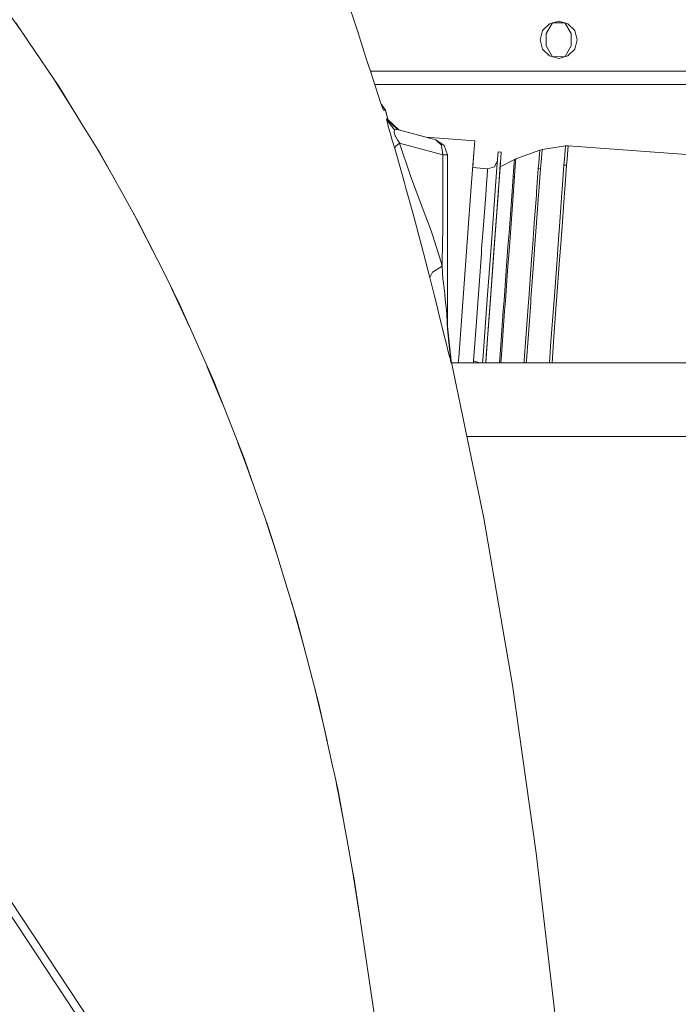
# Model space of a CAD drawing. Units: millimetres. Extents: x 774 to 7863, y -430 to 3712.
# Drawn here: x 2461 to 2674, y 1058 to 1376 of the extents above; entities that cross this region are included whole.
import ezdxf

# ---------------------------------------------------------------- set-up
doc = ezdxf.new("R2010")
doc.units = ezdxf.units.MM
doc.layers.add('1', color=7, linetype='Continuous', true_color=0xffffff)
doc.styles.add('blockfont', font='simplex.shx')
doc.dimstyles.get("Standard").update_dxf_attribs({"dimtxt": 0.18, "dimasz": 0.18, "dimexe": 0.18, "dimexo": 0.0625, "dimgap": 0.09, "dimtad": 0, "dimtih": 1, "dimtoh": 1, "dimdec": 4, "dimzin": 0, "dimdsep": 46, "dimtxsty": 'Standard', "dimcen": 0.09, "dimadec": 0, "dimazin": 0, "dimtfac": 1, "dimtdec": 4, "dimtofl": 0, "dimtmove": 0, "dimatfit": 3, "dimfxl": 1, "dimtolj": 1, "dimtzin": 0, "dimarcsym": 0})

# ---------------------------------------------------------------- blocks, each defined once
blk = doc.blocks.new('_U1')
at = {"layer": '1', "color": 18, "lineweight": 13}
for p, q in [((3705, 1288.4125), (3705, 36.825)), ((2000, 138.4125), (2000, 36.825)), ((2000, 40), (2744.454167, 40)), ((3705, 40), (2960.545833, 40)), ((2749.166667, -35), (2724.166667, -35)), ((2724.166667, -35), (2724.166667, -128.75)), ((2980.833333, -35), (2955.833333, -35)), ((2980.833333, -128.75), (2980.833333, -35)), ((2724.166667, -128.75), (2749.166667, -128.75)), ((2955.833333, -128.75), (2980.833333, -128.75))]:
    blk.add_line(p, q, dxfattribs=at)
at = {"layer": '1', "color": 18, "lineweight": 70}
for points in [[(2000, 40), (2049.999951, 53.39746), (2050.000049, 26.60254)], [(3705, 40), (3655.000049, 26.60254), (3654.999951, 53.39746)]]:
    blk.add_solid(points, dxfattribs=at)
at = {"layer": '1', "color": 18, "linetype": 'Continuous', "lineweight": 13, "char_height": 50, "attachment_point": 7, "line_spacing_factor": 0.903614, "style": 'blockfont'}
for s, insert in [('\\W1.4631;67.1', (2748.691667, 1.104167)), ('\\W1.1591;1705', (2748.691667, -120.770833))]:
    blk.add_mtext(s, dxfattribs=dict(at, insert=insert))
blk = doc.blocks.new('_U2')
at = {"layer": '1', "color": 18, "lineweight": 13}
for p, q in [((983.659191, 1187.278035), (983.659191, 3268.76657)), ((983.659191, 3265.59157), (2093.887929, 3265.59157)), ((3705, 3265.59157), (2594.771262, 3265.59157)), ((2125.840012, 3190.59157), (2100.840012, 3190.59157)), ((2100.840012, 3190.59157), (2100.840012, 3096.84157)), ((2357.506679, 3190.59157), (2332.506679, 3190.59157)), ((2357.506679, 3096.84157), (2357.506679, 3190.59157)), ((2100.840012, 3096.84157), (2125.840012, 3096.84157)), ((2332.506679, 3096.84157), (2357.506679, 3096.84157))]:
    blk.add_line(p, q, dxfattribs=at)
at = {"layer": '1', "color": 18, "lineweight": 70}
for points in [[(983.659191, 3265.59157), (1033.659142, 3278.98903), (1033.65924, 3252.194111)], [(3705, 3265.59157), (3655.000049, 3252.194111), (3654.999951, 3278.98903)]]:
    blk.add_solid(points, dxfattribs=at)
at = {"layer": '1', "color": 18, "linetype": 'Continuous', "lineweight": 13, "char_height": 50, "attachment_point": 7, "line_spacing_factor": 0.903614, "style": 'blockfont'}
for s, insert in [('\\W1.3854;107.1', (2098.125429, 3226.695737)), ('\\W1.1047;BBC', (2437.396262, 3226.695737)), ('\\W1.2570;2721', (2125.365012, 3104.820737))]:
    blk.add_mtext(s, dxfattribs=dict(at, insert=insert))
blk = doc.blocks.new('_U5')
at = {"layer": '1', "color": 18, "lineweight": 13}
for p, q in [((984.368248, 1148.430847), (984.368248, -393.175)), ((7650.031967, 1011.112475), (7650.031967, -393.175)), ((984.368248, -390), (4236.393858, -390)), ((7650.031967, -390), (4398.006358, -390))]:
    blk.add_line(p, q, dxfattribs=at)
at = {"layer": '1', "color": 18, "lineweight": 70}
for points in [[(984.368248, -390), (1034.368199, -376.60254), (1034.368297, -403.39746)], [(7650.031967, -390), (7600.032017, -403.39746), (7600.031918, -376.60254)]]:
    blk.add_solid(points, dxfattribs=at)
at = {"layer": '1', "color": 18, "linetype": 'Continuous', "lineweight": 13, "insert": (4240.631358, -428.895833), "char_height": 50, "attachment_point": 7, "line_spacing_factor": 0.903614, "style": 'blockfont'}
blk.add_mtext('\\W1.1836;OAL', dxfattribs=at)

msp = doc.modelspace()

# ---------------------------------------------------------------- linework, layer by layer
at = {"layer": '1', "color": 18, "linetype": 'Continuous', "lineweight": 13}
for p, q in [((2454.12843, 1382.187323), (2461.203438, 1372.429716)), ((2570.11704, 1371.695636), (2567.42434, 1379.84371)), ((2463.727517, 1368.700145), (2459.460063, 1375.00572)), ((2635.000034, 1375.499962), (2632.000013, 1374.696134)), ((2635.000034, 1375.499962), (2638.000054, 1374.696134)), ((2629.803939, 1372.499941), (2628.999992, 1369.500039)), ((2632.000013, 1374.696134), (2629.803939, 1372.499941)), ((2631.000085, 1371.500013), (2632.999898, 1374.964044)), ((2633.000168, 1374.964116), (2636.999899, 1374.964116)), ((2638.999982, 1371.500013), (2637.000169, 1374.964044)), ((2638.000054, 1374.696134), (2640.196128, 1372.499941)), ((2640.196128, 1372.499941), (2641.000075, 1369.500039)), ((2463.727517, 1368.700145), (2473.454042, 1354.328034)), ((2570.11704, 1371.695636), (2572.001739, 1365.85593)), ((2628.999992, 1369.500039), (2629.803939, 1366.500018)), ((2631.000085, 1367.499946), (2631.000085, 1371.500013)), ((2638.999982, 1371.500013), (2638.999982, 1367.499946)), ((2640.196128, 1366.500018), (2641.000075, 1369.500039)), ((2572.001739, 1365.85593), (2573.001905, 1362.758634)), ((2632.000013, 1364.303825), (2629.803939, 1366.500018)), ((2631.000085, 1367.499946), (2633.01734, 1364.031242)), ((2638.999982, 1367.499946), (2637.043519, 1364.061354)), ((2638.000054, 1364.303825), (2640.196128, 1366.500018)), ((2573.001905, 1362.758634), (2574.643655, 1357.687352)), ((2635.000034, 1363.499997), (2632.000013, 1364.303825)), ((2633.045604, 1364.023669), (2637.043519, 1364.061354)), ((2638.000054, 1364.303825), (2635.000034, 1363.499997)), ((3251.607402, 1359.400032), (2574.089201, 1359.400032)), ((2471.412493, 1357.344668), (2478.576648, 1346.007578)), ((2574.643655, 1357.687352), (2574.67751, 1357.58364)), ((2574.67751, 1357.58364), (2575.528903, 1354.969619)), ((2480.767055, 1342.449782), (2473.454042, 1354.328034)), ((3251.687749, 1355.000017), (2575.519002, 1355.000017)), ((2575.528903, 1354.969619), (2576.757236, 1351.242898)), ((2576.757236, 1351.242898), (2577.327056, 1349.552033)), ((2577.327056, 1349.552033), (2578.03802, 1347.534297)), ((2578.964038, 1346.710561), (2577.68064, 1348.548552)), ((2578.963561, 1346.710561), (2577.680982, 1348.547582)), ((2578.03802, 1347.534297), (2578.264756, 1346.958754)), ((2578.401609, 1346.714137), (2578.264756, 1346.958754)), ((2578.401609, 1346.714137), (2578.963561, 1346.710561)), ((2578.963559, 1346.710564), (2578.964038, 1346.710561)), ((2578.963561, 1346.710561), (2579.75225, 1343.787311)), ((2578.964038, 1346.710561), (2579.344829, 1345.314366)), ((2579.29819, 1345.470269), (2579.805894, 1343.773125)), ((2579.340501, 1343.895433), (2579.336686, 1343.895076)), ((2579.336686, 1343.895076), (2579.406781, 1343.476055)), ((2579.340501, 1343.895433), (2581.090732, 1342.189191)), ((2579.75225, 1343.787311), (2579.340501, 1343.895433)), ((2579.406781, 1343.476055), (2581.921382, 1340.339301)), ((2579.422279, 1343.382833), (2579.406781, 1343.476055)), ((2579.422279, 1343.382833), (2579.753442, 1342.101453)), ((2579.805894, 1343.773125), (2579.75225, 1343.787311)), ((2579.805894, 1343.773125), (2583.307548, 1340.358017)), ((2480.767055, 1342.449782), (2486.624999, 1332.934854)), ((2579.753442, 1342.101453), (2579.786105, 1341.983674)), ((2580.313487, 1340.084193), (2579.786105, 1341.983674)), ((2580.313487, 1340.084193), (2580.811544, 1338.341234)), ((2581.090732, 1342.189191), (2582.840963, 1340.482948)), ((2581.921382, 1340.339301), (2581.81171, 1339.729426)), ((2582.148833, 1340.374825), (2581.921382, 1340.339301)), ((2582.148833, 1340.374825), (2582.840963, 1340.482948)), ((2582.840963, 1340.482948), (2595.294042, 1337.146161)), ((2582.840963, 1340.482948), (2583.307548, 1340.358017)), ((2595.294042, 1337.146161), (2583.307548, 1340.358017)), ((2581.07738, 1337.411044), (2580.811544, 1338.341234)), ((2581.07738, 1337.411044), (2581.265511, 1336.76402)), ((2581.791206, 1339.614747), (2581.81171, 1339.729426)), ((2581.807895, 1339.557765), (2581.791206, 1339.614747)), ((2581.807895, 1339.557765), (2582.146688, 1338.411448)), ((2582.146688, 1338.411448), (2582.326455, 1338.079927)), ((2582.326455, 1338.079927), (2582.838578, 1337.136624)), ((2583.486342, 1336.168949), (2582.838578, 1337.136624)), ((2592.135917, 1337.9924), (2607.839627, 1336.840151)), ((2595.294042, 1337.146161), (2597.954793, 1335.375903)), ((2597.139878, 1335.456369), (2595.294042, 1337.146161)), ((2607.839627, 1336.840151), (2607.543035, 1332.984684)), ((2607.570453, 1332.982657), (2607.839627, 1336.840151)), ((2484.891411, 1335.750683), (2491.556402, 1324.105155)), ((2581.265511, 1336.764018), (2581.971927, 1334.334491)), ((2581.971927, 1334.334491), (2582.309528, 1335.122703)), ((2582.630439, 1332.075713), (2581.971927, 1334.334491)), ((2582.309528, 1335.122703), (2583.558126, 1336.061714)), ((2583.558126, 1336.061714), (2583.486343, 1336.168948)), ((2583.558126, 1336.061714), (2587.08529, 1325.522182)), ((2583.558126, 1336.061714), (2597.535653, 1332.316516)), ((2597.139878, 1335.456369), (2597.151322, 1335.365651)), ((2597.535653, 1332.316516), (2597.151322, 1335.365651)), ((2597.954793, 1335.375903), (2597.960754, 1335.35826)), ((2599.00002, 1332.316516), (2597.960754, 1335.35826)), ((2628.866239, 1333.864806), (2621.168895, 1331.039308)), ((2628.866239, 1333.864806), (2628.756089, 1332.474826)), ((2629.610343, 1334.055183), (2628.866239, 1333.864806)), ((2629.610343, 1334.055183), (2629.499717, 1332.658408)), ((2637.184186, 1335.194705), (2629.610343, 1334.055183)), ((2637.069507, 1333.750246), (2636.855645, 1330.905197)), ((2637.184186, 1335.194705), (2637.069507, 1333.750246)), ((2638.027473, 1335.226772), (2637.184186, 1335.194705)), ((2637.698455, 1330.929516), (2637.912793, 1333.779691)), ((2638.027473, 1335.226772), (2637.912793, 1333.779691)), ((2705.077214, 1330.307005), (2638.027473, 1335.226772)), ((2493.951841, 1319.816111), (2486.624999, 1332.934854)), ((2584.922357, 1324.027417), (2582.630439, 1332.075713)), ((2597.535653, 1325.97482), (2597.535653, 1332.316516)), ((2598.267837, 1332.316516), (2597.535653, 1332.316516)), ((2598.267837, 1332.316516), (2599.00002, 1332.316516)), ((2599.00002, 1304.204104), (2599.00002, 1332.316516)), ((2606.725497, 1322.003005), (2607.543035, 1332.984684)), ((2607.570453, 1332.982657), (2607.221898, 1328.162119)), ((2615.221556, 1330.448202), (2614.199681, 1328.420637)), ((2615.43922, 1333.274482), (2615.159793, 1329.646228)), ((2615.43922, 1333.274482), (2616.436525, 1333.201287)), ((2620.705171, 1330.832956), (2616.074522, 1328.390089)), ((2616.436525, 1333.201287), (2616.157098, 1329.573033)), ((2616.183086, 1329.57208), (2616.436525, 1333.201287)), ((2620.705171, 1330.832956), (2620.621724, 1329.788564)), ((2621.168895, 1331.039308), (2620.705171, 1330.832956)), ((2621.168895, 1331.039308), (2621.084972, 1329.989431)), ((2628.756089, 1332.474826), (2628.550096, 1329.737065)), ((2629.499717, 1332.658408), (2629.29277, 1329.907177)), ((2636.855645, 1330.905197), (2636.707111, 1328.93133)), ((2637.698455, 1330.929516), (2637.549682, 1328.952072)), ((2607.20298, 1328.163507), (2612.030072, 1327.809332)), ((2611.825271, 1325.159429), (2612.020059, 1327.701805)), ((2612.030072, 1327.809332), (2612.020059, 1327.701805)), ((2612.030072, 1327.809332), (2614.199681, 1328.420637)), ((2614.390655, 1319.31257), (2615.159793, 1329.646228)), ((2615.636293, 1322.575909), (2616.157098, 1329.573033)), ((2615.63895, 1322.575714), (2616.019292, 1327.669857)), ((2616.019292, 1327.669857), (2616.228147, 1330.393432)), ((2616.170449, 1329.482315), (2616.09306, 1328.399868)), ((2616.183086, 1329.57208), (2616.09854, 1328.402759)), ((2616.228147, 1330.393432), (2616.170449, 1329.482315)), ((2620.621724, 1329.788564), (2620.408101, 1326.952098)), ((2620.870395, 1327.138064), (2621.084972, 1329.989431)), ((2628.407283, 1327.837704), (2627.843661, 1320.255754)), ((2628.550096, 1329.737065), (2628.407283, 1327.837704)), ((2629.149003, 1327.998279), (2628.407283, 1327.837704)), ((2629.149003, 1327.998279), (2628.582521, 1320.378898)), ((2629.29277, 1329.907177), (2629.149003, 1327.998279)), ((2636.707111, 1328.93133), (2636.121316, 1321.052311)), ((2637.549682, 1328.952072), (2636.707111, 1328.93133)), ((2637.549682, 1328.952072), (2636.962695, 1321.058629)), ((2590.54832, 1316.295145), (2587.08529, 1325.522182)), ((2597.535653, 1325.97482), (2597.535653, 1307.976005)), ((2611.772103, 1324.450491), (2611.653971, 1322.868138)), ((2611.825271, 1325.159429), (2611.772103, 1324.450491)), ((2620.279832, 1325.247882), (2619.701667, 1317.46876)), ((2620.74141, 1325.425027), (2620.160146, 1317.605017)), ((2620.408101, 1326.952098), (2620.279832, 1325.247882)), ((2620.74141, 1325.425027), (2620.279832, 1325.247882)), ((2620.870395, 1327.138064), (2620.74141, 1325.425027)), ((2584.922357, 1324.027417), (2585.129066, 1323.301313)), ((2585.622115, 1321.570037), (2585.129066, 1323.301313)), ((2587.801738, 1313.543079), (2585.622115, 1321.570037)), ((2605.511708, 1305.567024), (2606.725497, 1322.003005)), ((2611.653969, 1322.868109), (2611.397309, 1319.43023)), ((2614.890142, 1312.478183), (2615.561052, 1321.532367)), ((2615.38796, 1319.239495), (2615.636293, 1322.575909)), ((2615.561052, 1321.532367), (2615.63895, 1322.575714)), ((2636.052175, 1320.118664), (2636.121316, 1321.052311)), ((2636.893554, 1320.123194), (2636.962695, 1321.058629)), ((2493.951841, 1319.816111), (2498.977227, 1310.818432)), ((2611.397309, 1319.43023), (2611.084743, 1315.210221)), ((2613.248391, 1303.847073), (2614.390655, 1319.31257)), ((2614.245696, 1303.773878), (2615.38796, 1319.239495)), ((2627.777143, 1319.357393), (2627.103372, 1310.24575)), ((2627.843661, 1320.255754), (2627.777143, 1319.357393)), ((2628.515763, 1319.476006), (2627.838655, 1310.319302)), ((2628.582521, 1320.378898), (2628.515763, 1319.476006)), ((2636.052175, 1320.118664), (2635.351939, 1310.649989)), ((2636.893554, 1320.123194), (2636.192126, 1310.637234)), ((2593.753619, 1307.755111), (2590.54832, 1316.295145)), ((2611.084743, 1315.210221), (2610.771222, 1310.978291)), ((2618.932767, 1307.065246), (2619.70119, 1317.463277)), ((2620.159669, 1317.599533), (2619.387193, 1307.147024)), ((2619.701667, 1317.46876), (2619.70119, 1317.463277)), ((2620.160146, 1317.605017), (2620.159669, 1317.599533)), ((2497.498386, 1313.466216), (2503.665973, 1301.530282)), ((2587.801738, 1313.543079), (2590.544267, 1303.443072)), ((2614.890142, 1312.478183), (2614.061399, 1301.240681)), ((2505.264802, 1298.363088), (2498.977227, 1310.818432)), ((2610.771222, 1310.978291), (2610.094113, 1301.801083)), ((2627.103372, 1310.24575), (2626.591964, 1303.305147)), ((2627.838655, 1310.319302), (2627.324624, 1303.344367)), ((2635.351939, 1310.649989), (2634.820504, 1303.43735)), ((2635.659499, 1303.411482), (2636.192126, 1310.637234)), ((2593.753619, 1307.755111), (2594.164653, 1306.453941)), ((2594.164653, 1306.453941), (2596.867604, 1297.898648)), ((2597.451015, 1304.038999), (2597.535653, 1307.976005)), ((2604.086204, 1286.179064), (2605.511708, 1305.567024)), ((2618.932767, 1307.065246), (2618.597789, 1302.515386)), ((2619.387193, 1307.147024), (2619.050307, 1302.573321)), ((2590.544267, 1303.443072), (2593.348785, 1292.65189)), ((2597.451015, 1304.038999), (2597.29938, 1296.967147)), ((2599.00002, 1304.036734), (2599.00002, 1304.204104)), ((2599.00002, 1296.999929), (2599.00002, 1304.036734)), ((2610.094113, 1301.801083), (2609.997316, 1300.488351)), ((2611.907287, 1285.603879), (2613.248391, 1303.847073)), ((2612.904592, 1285.530684), (2614.245696, 1303.773878)), ((2618.597789, 1302.515386), (2618.036552, 1294.896362)), ((2619.050307, 1302.573321), (2618.486447, 1294.914363)), ((2626.591964, 1303.305147), (2626.236959, 1298.489807)), ((2627.324624, 1303.344367), (2626.968188, 1298.505185)), ((2634.820504, 1303.43735), (2634.451671, 1298.433302)), ((2635.659499, 1303.411482), (2635.290189, 1298.398135)), ((2609.138532, 1288.810251), (2609.997316, 1300.488351)), ((2614.061399, 1301.240681), (2613.141341, 1288.730381)), ((2510.000272, 1288.981793), (2505.264802, 1298.363088)), ((2594.235702, 1294.327615), (2597.285552, 1296.318767)), ((2597.285552, 1296.318767), (2596.867604, 1297.898648)), ((2597.285552, 1296.318767), (2597.29938, 1296.967147)), ((2597.520394, 1292.27638), (2597.285552, 1296.318767)), ((2599.00002, 1296.999929), (2599.00002, 1292.677281)), ((2625.303788, 1285.789011), (2626.236959, 1298.489807)), ((2626.968188, 1298.505185), (2626.03025, 1285.741566)), ((2634.451671, 1298.433302), (2633.481784, 1285.234688)), ((2635.290189, 1298.398135), (2634.318395, 1285.17556)), ((2593.348785, 1292.65189), (2594.235702, 1294.327615)), ((2594.752116, 1287.069557), (2593.348785, 1292.65189)), ((2597.520394, 1292.27638), (2597.703262, 1290.84277)), ((2599.00002, 1292.677281), (2599.00002, 1289.967535)), ((2618.036552, 1294.896362), (2617.323442, 1285.18164)), ((2618.486447, 1294.914363), (2617.769284, 1285.148738)), ((2509.949966, 1288.959144), (2509.237667, 1290.492566)), ((2597.703262, 1290.84277), (2597.81508, 1289.967058)), ((2598.145766, 1287.378428), (2597.81508, 1289.967058)), ((2599.00002, 1289.967535), (2599.00002, 1280.684112)), ((2515.627339, 1276.738147), (2509.949966, 1288.959144)), ((2510.509772, 1287.972687), (2510.000272, 1288.981793)), ((2512.490554, 1283.798573), (2510.509772, 1287.972687)), ((2594.752116, 1287.069557), (2595.262809, 1285.001395)), ((2598.145766, 1287.378428), (2598.17533, 1287.145613)), ((2598.17533, 1287.145613), (2598.343892, 1285.496114)), ((2602.666421, 1266.790626), (2604.086204, 1286.179064)), ((2609.138532, 1288.810251), (2608.921332, 1285.846112)), ((2612.205072, 1275.960801), (2613.141341, 1288.730381)), ((2512.490554, 1283.798573), (2523.452563, 1259.124754)), ((2595.93205, 1282.290576), (2595.262809, 1285.001395)), ((2598.679109, 1282.213447), (2598.343892, 1285.496114)), ((2608.921332, 1285.846112), (2608.264728, 1276.890037)), ((2610.571427, 1267.360566), (2611.907287, 1285.603879)), ((2611.568732, 1267.287372), (2612.904592, 1285.530684)), ((2617.323442, 1285.18164), (2617.0855, 1281.942246)), ((2617.769284, 1285.148738), (2617.530151, 1281.892417)), ((2625.219627, 1284.641979), (2624.367042, 1273.008941)), ((2625.945611, 1284.588693), (2625.088735, 1272.898195)), ((2625.303788, 1285.789011), (2625.219627, 1284.641979)), ((2626.03025, 1285.741566), (2625.945611, 1284.588693)), ((2633.394523, 1284.042595), (2632.508321, 1271.953819)), ((2634.230895, 1283.981321), (2633.343263, 1271.870373)), ((2633.481784, 1285.234688), (2633.394523, 1284.042595)), ((2634.230895, 1283.981321), (2634.318395, 1285.17556)), ((2595.93205, 1282.290576), (2596.408172, 1280.355332)), ((2597.212834, 1277.084468), (2596.408172, 1280.355332)), ((2598.679109, 1282.213447), (2598.786636, 1280.570863)), ((2598.786636, 1280.570863), (2598.938031, 1278.25248)), ((2599.00002, 1276.091574), (2599.00002, 1280.684112)), ((2616.156383, 1269.252537), (2617.0855, 1281.942246)), ((2617.530151, 1281.892417), (2616.596265, 1269.136188)), ((2597.212834, 1277.084468), (2597.560687, 1275.665996)), ((2598.942084, 1278.163312), (2598.938031, 1278.25248)), ((2598.942084, 1278.16057), (2598.942084, 1278.163312)), ((2598.942084, 1278.16057), (2598.947091, 1278.049705)), ((2599.00002, 1276.091574), (2598.947091, 1278.049705)), ((2600.253625, 1265.757082), (2599.00002, 1276.883004)), ((2608.264728, 1276.890037), (2607.75332, 1269.895552)), ((2598.286672, 1272.704599), (2597.560687, 1275.665996)), ((2599.625869, 1270.537494), (2599.00002, 1276.091574)), ((2611.411042, 1265.1), (2612.205072, 1275.960801)), ((2598.286672, 1272.704599), (2598.56729, 1271.563528)), ((2599.147601, 1269.204376), (2598.56729, 1271.563528)), ((2600.251718, 1264.983414), (2599.625869, 1270.537494)), ((2624.367042, 1273.008941), (2623.849673, 1265.931127)), ((2625.088735, 1272.898195), (2624.568744, 1265.785334)), ((2632.508321, 1271.953819), (2632.007337, 1265.1)), ((2632.848407, 1265.1), (2633.343263, 1271.870373)), ((2599.147601, 1269.204376), (2599.386974, 1268.24641)), ((2599.396987, 1268.206475), (2599.386974, 1268.24641)), ((2599.761052, 1266.748665), (2599.396987, 1268.206475)), ((2602.543171, 1265.1), (2602.666421, 1266.790626)), ((2607.75332, 1269.895552), (2607.445998, 1265.693424)), ((2610.406632, 1265.1), (2610.571427, 1267.360566)), ((2611.409273, 1265.1), (2611.568732, 1267.287372)), ((2616.053386, 1267.842172), (2615.853264, 1265.1)), ((2616.156383, 1269.252537), (2616.053386, 1267.842172)), ((2616.492791, 1267.718552), (2616.301632, 1265.1)), ((2616.596265, 1269.136188), (2616.492791, 1267.718552)), ((2521.26929, 1264.038971), (2526.21048, 1252.142151)), ((2599.761052, 1266.748665), (2599.97849, 1265.913842)), ((2600.116058, 1265.386341), (2599.97849, 1265.913842)), ((2600.116058, 1265.386341), (2600.251718, 1264.983414)), ((2600.251718, 1264.983414), (2600.253625, 1265.757082)), ((2600.253625, 1265.757082), (2610.816045, 1214.841021)), ((2832.965488, 1265.1), (2600.389935, 1265.1)), ((2607.445998, 1265.693424), (2607.40278, 1265.1)), ((2609.530254, 1265.11812), (2607.445998, 1265.693424)), ((2609.530254, 1265.11812), (2609.543703, 1265.1)), ((2623.849673, 1265.931127), (2623.788901, 1265.1)), ((2624.568744, 1265.785334), (2624.518648, 1265.1)), ((2344.741387, 1262.166617), (2517.635865, 1000.673784)), ((2343.791766, 1258.937238), (2515.544458, 999.171091)), ((2523.452563, 1259.124754), (2526.825948, 1250.583885)), ((2533.424659, 1233.876465), (2526.825948, 1250.583885)), ((2533.623023, 1232.957957), (2531.314106, 1239.220218)), ((2605.327194, 1241.299985), (2714.832531, 1241.299985)), ((2533.730788, 1232.998012), (2533.424659, 1233.876465)), ((2533.623023, 1232.957957), (2535.832091, 1226.966412)), ((2533.730788, 1232.998012), (2538.275066, 1219.954073)), ((2538.275067, 1219.954072), (2540.700002, 1212.993516)), ((2540.320983, 1214.081456), (2543.93606, 1202.892844)), ((2542.417569, 1208.063735), (2540.700002, 1212.993516)), ((2616.30439, 1182.730016), (2610.816045, 1214.841021)), ((2542.417569, 1208.063735), (2543.983491, 1202.914963)), ((2543.936068, 1202.892818), (2543.947978, 1202.855958)), ((2543.947978, 1202.855958), (2544.862075, 1200.026167)), ((2543.983499, 1202.914936), (2544.862075, 1200.026167)), ((2544.862075, 1200.026167), (2550.43654, 1181.697143)), ((2552.693887, 1173.022879), (2548.674541, 1187.490652)), ((2552.706761, 1173.028244), (2550.43654, 1181.697143)), ((2620.042844, 1160.857214), (2616.304391, 1182.73001)), ((2552.942602, 1172.127617), (2552.693887, 1173.022879)), ((2557.483001, 1154.788745), (2552.706761, 1173.028244)), ((2556.173808, 1159.788291), (2558.813377, 1148.473514)), ((2620.042844, 1160.857214), (2627.696319, 1106.552971)), ((2557.483001, 1154.788745), (2558.887525, 1148.441089)), ((2558.813377, 1148.473514), (2560.114044, 1142.897875)), ((2558.887525, 1148.441089), (2562.114901, 1133.855074)), ((2562.114907, 1133.855047), (2562.400291, 1132.565263)), ((2562.400295, 1132.565245), (2563.370307, 1128.181309)), ((2563.291969, 1128.1861), (2562.788768, 1130.809554)), ((2563.786157, 1125.609636), (2563.291969, 1128.1861)), ((2563.370307, 1128.181309), (2563.554092, 1127.350701)), ((2563.870633, 1125.60447), (2563.554092, 1127.350701)), ((2563.786162, 1125.609613), (2563.786158, 1125.609629)), ((2564.026882, 1124.354608), (2563.786162, 1125.609613)), ((2563.870638, 1125.604446), (2563.870635, 1125.604462)), ((2564.097986, 1124.350259), (2563.870638, 1125.604446)), ((2565.306843, 1117.681495), (2564.026884, 1124.354598)), ((2565.616651, 1115.972413), (2564.097988, 1124.350249)), ((2565.616651, 1115.972413), (2565.640616, 1115.840195)), ((2565.640619, 1115.840179), (2565.640619, 1115.840178)), ((2565.640619, 1115.840178), (2566.369984, 1111.816224)), ((2566.369993, 1111.816175), (2567.135735, 1107.591528)), ((2567.135735, 1107.591523), (2567.135739, 1107.591506)), ((2567.135739, 1107.591504), (2568.237512, 1101.512951)), ((2627.696319, 1106.552971), (2634.045882, 1052.171482)), ((2568.186166, 1101.796232), (2568.230343, 1101.51339)), ((2568.230345, 1101.513377), (2569.066806, 1096.158041)), ((2568.237514, 1101.512939), (2568.83697, 1098.205699)), ((2568.83697, 1098.205699), (2569.157643, 1096.052063)), ((2569.066806, 1096.158041), (2570.68768, 1085.779575)), ((2570.875249, 1084.520261), (2569.157643, 1096.052063)), ((2575.313611, 1054.721607), (2570.875252, 1084.52024))]:
    msp.add_line(p, q, dxfattribs=at)

# ---------------------------------------------------------------- dimensions: what is measured, and where the dimension line sits
for base, p1, p2, text, override, picture, middle in [((983.659191, 3265.59157), (3705, 3490), (983.659191, 1185.690535), '<>\\P[\\C18;\\H50.00;\\Fsimplex.shx;2721\\Fsimplex.shx;\\H50.00;\\C18; ]\\C18;\\H50.00;\\Fsimplex.shx;BBC\\Fsimplex.shx;\\H50.00;\\C18;', {"dimtxt": 50, "dimasz": 50, "dimexe": 3.175, "dimexo": 1.5875, "dimgap": 1.5875, "dimtih": 1, "dimtoh": 1, "dimdec": 1, "dimlfac": 0.03937, "dimdsep": 46, "dimlunit": 2, "dimtxsty": 'blockfont', "dimsah": 1, "dimse1": 0, "dimse2": 0, "dimsd1": 0, "dimsd2": 0, "dimclrd": 18, "dimclre": 18, "dimclrt": 18, "dimtol": 0, "dimtm": -0.1, "dimtfac": 1, "dimtdec": 2, "dimtofl": 1, "dimtmove": 0, "dimlwd": 13, "dimlwe": 13}, '_U2', (2344.329596, 3265.59157)), ((3705, 40), (2000, 140), (3705, 1290), '<>\\P[\\C18;\\H50.00;\\Fsimplex.shx;1705\\Fsimplex.shx;\\H50.00;\\C18; ]', {"dimtxt": 50, "dimasz": 50, "dimexe": 3.175, "dimexo": 1.5875, "dimgap": 1.5875, "dimtih": 1, "dimtoh": 1, "dimdec": 1, "dimlfac": 0.03937, "dimdsep": 46, "dimlunit": 2, "dimtxsty": 'blockfont', "dimsah": 1, "dimse1": 0, "dimse2": 0, "dimsd1": 0, "dimsd2": 0, "dimclrd": 18, "dimclre": 18, "dimclrt": 18, "dimtol": 0, "dimtm": -0.1, "dimtfac": 1, "dimtdec": 2, "dimtofl": 1, "dimtmove": 0, "dimlwd": 13, "dimlwe": 13}, '_U1', (2852.5, 40)), ((7650.031967, -390), (984.368248, 1150.018347), (7650.031967, 1126.99998), '\\C18;OAL', {"dimtxt": 50, "dimasz": 50, "dimexe": 3.175, "dimexo": 1.5875, "dimgap": 1.5875, "dimtih": 1, "dimtoh": 1, "dimdec": 1, "dimlfac": 0.03937, "dimdsep": 46, "dimlunit": 2, "dimpost": '', "dimtxsty": 'blockfont', "dimsah": 1, "dimse1": 0, "dimse2": 0, "dimsd1": 0, "dimsd2": 0, "dimclrd": 18, "dimclre": 18, "dimclrt": 18, "dimtol": 0, "dimtm": -0.1, "dimtfac": 1, "dimtdec": 2, "dimtofl": 1, "dimtmove": 0, "dimlwd": 13, "dimlwe": 13}, '_U5', (4317.200108, -390))]:
    dim = msp.add_linear_dim(base=base, p1=p1, p2=p2, text=text, dimstyle='Standard', override=override, dxfattribs=at)
    dim.commit()
    dim.dimension.update_dxf_attribs({"geometry": picture, "text_midpoint": middle, "dimtype": 160})

doc.saveas('drawing.dxf')
